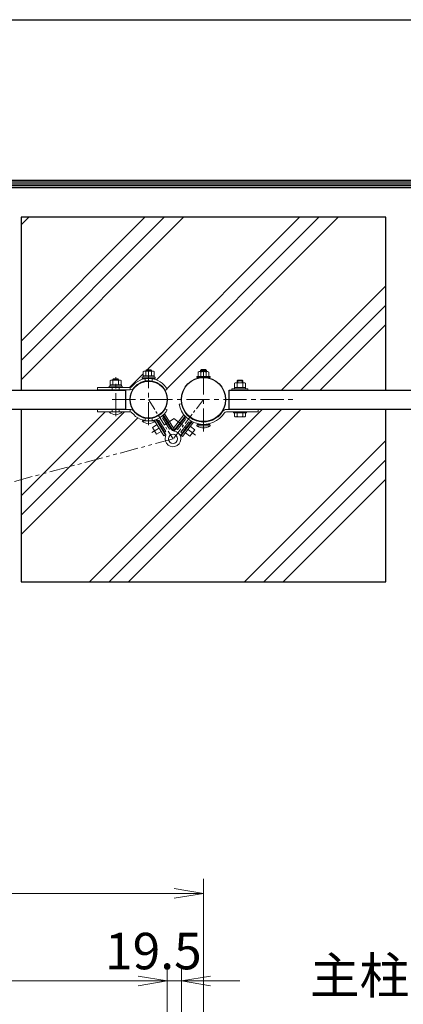
# Model space of a CAD drawing. Units: inches. Extents: x 1937 to 10337, y 1795 to 7735.
# Drawn here: x 4181 to 4707, y 6386 to 7735 of the extents above; entities that cross this region are included whole.
import ezdxf

# ---------------------------------------------------------------- set-up
doc = ezdxf.new("R2010")
doc.units = ezdxf.units.IN
doc.header["$MEASUREMENT"] = 0
doc.linetypes.add('CENTER', pattern=[50.8, 31.75, -6.35, 6.35, -6.35])
doc.linetypes.add('PHANTOMX2', pattern=[5, 2.5, -0.5, 0.5, -0.5, 0.5, -0.5])
doc.layers.get('Defpoints').update_dxf_attribs({"color": 8})
for name, color, linetype, lineweight in [('D-BMK', 2, 'CENTER', 13), ('D-DCR-HCH', 7, 'Continuous', 13), ('D-STR-DIM', 7, 'Continuous', 13), ('D-STR-TXT', 7, 'Continuous', 13), ('D-STR3', 3, 'Continuous', 13)]:
    doc.layers.add(name, color=color, linetype=linetype, lineweight=lineweight)
for name, color, linetype in [('D-STR1', 1, 'Continuous'), ('D-STR4', 7, 'Continuous'), ('D-TTL', 2, 'Continuous')]:
    doc.layers.add(name, color=color, linetype=linetype)
doc.styles.add('ゴシック', font='txt')
doc.dimstyles.new('STYLE', dxfattribs={"dimscale": 20, "dimtxt": 2.5, "dimasz": 2, "dimexe": 1, "dimexo": 1, "dimgap": 0.8, "dimtad": 1, "dimdsep": 46, "dimtxsty": 'ゴシック', "dimblk": 'OPEN', "dimcen": 1e-08, "dimclrd": 256, "dimclre": 256, "dimclrt": 256, "dimadec": 0, "dimazin": 2, "dimtfac": 1, "dimtmove": 2, "dimatfit": 3, "dimldrblk": 'OPEN', "dimfxl": 1, "dimtolj": 1, "dimtzin": 0, "dimlwd": -1, "dimlwe": -1, "dimarcsym": 0})

# ---------------------------------------------------------------- blocks, each defined once
blk = doc.blocks.new('_Open')
at = {"color": 0, "linetype": 'ByBlock', "lineweight": -2}
for p, q in [((-1, 0.167), (0, 0)), ((-1, -0.167), (0, 0)), ((0, 0), (-1, 0))]:
    blk.add_line(p, q, dxfattribs=at)
blk = doc.blocks.new('*D8')
at = {"layer": 'D-STR-DIM', "transparency": 16777216}
for p, q in [((3438.4, 6238.7), (3438.4, 6437.7)), ((4383.4, 6238.7), (4383.4, 6437.7)), ((4343.4, 6417.7), (3478.4, 6417.7))]:
    blk.add_line(p, q, dxfattribs=at)
at = {"layer": 'Defpoints', "color": 0, "transparency": 16777216}
for p in [(3438.4, 6417.7), (3438.4, 6218.7), (4383.4, 6218.7)]:
    blk.add_point(p, dxfattribs=at)
at = {"layer": 'D-STR-DIM', "transparency": 16777216, "xscale": 40, "yscale": 40, "zscale": 40, "rotation": 180}
blk.add_blockref('_Open', (3438.4, 6417.7), dxfattribs=at)
at = {"layer": 'D-STR-DIM', "transparency": 16777216, "xscale": 40, "yscale": 40, "zscale": 40}
blk.add_blockref('_Open', (4383.4, 6417.7), dxfattribs=at)
at = {"layer": 'D-STR-DIM', "transparency": 16777216, "insert": (3910.9, 6458.7), "char_height": 50, "attachment_point": 5, "style": 'ゴシック'}
blk.add_mtext('\\A1;945', dxfattribs=at)
blk = doc.blocks.new('*D9')
at = {"layer": 'D-STR-DIM', "transparency": 16777216}
for p, q in [((3398.1, 6266.4), (3398.1, 6557.7)), ((4433.1, 6266.4), (4433.1, 6557.7)), ((3438.1, 6537.7), (4393.1, 6537.7))]:
    blk.add_line(p, q, dxfattribs=at)
at = {"layer": 'Defpoints', "color": 0, "transparency": 16777216}
for p in [(4433.1, 6537.7), (3398.1, 6246.4), (4433.1, 6246.4)]:
    blk.add_point(p, dxfattribs=at)
at = {"layer": 'D-STR-DIM', "transparency": 16777216, "xscale": 40, "yscale": 40, "zscale": 40, "rotation": 180}
blk.add_blockref('_Open', (3398.1, 6537.7), dxfattribs=at)
at = {"layer": 'D-STR-DIM', "transparency": 16777216, "xscale": 40, "yscale": 40, "zscale": 40}
blk.add_blockref('_Open', (4433.1, 6537.7), dxfattribs=at)
at = {"layer": 'D-STR-DIM', "transparency": 16777216, "insert": (3915.6, 6578.7), "char_height": 50, "attachment_point": 5, "style": 'ゴシック'}
blk.add_mtext('\\A1;1035', dxfattribs=at)
blk = doc.blocks.new('*D19')
at = {"layer": 'D-STR-DIM', "transparency": 16777216}
for p, q in [((4383.4, 6238.7), (4383.4, 6437.7)), ((4402.9, 6233.4), (4402.9, 6437.7)), ((4343.4, 6417.7), (4303.4, 6417.7)), ((4383.4, 6417.7), (4402.9, 6417.7)), ((4442.9, 6417.7), (4482.9, 6417.7))]:
    blk.add_line(p, q, dxfattribs=at)
at = {"layer": 'Defpoints', "color": 0, "transparency": 16777216}
for p in [(4402.9, 6417.7), (4383.4, 6218.7), (4402.9, 6213.4)]:
    blk.add_point(p, dxfattribs=at)
at = {"layer": 'D-STR-DIM', "transparency": 16777216, "xscale": 40, "yscale": 40, "zscale": 40}
blk.add_blockref('_Open', (4383.4, 6417.7), dxfattribs=at)
at = {"layer": 'D-STR-DIM', "transparency": 16777216, "xscale": 40, "yscale": 40, "zscale": 40, "rotation": 180}
blk.add_blockref('_Open', (4402.9, 6417.7), dxfattribs=at)
at = {"layer": 'D-STR-DIM', "transparency": 16777216, "insert": (4364.4, 6458.7), "char_height": 50, "attachment_point": 5, "style": 'ゴシック'}
blk.add_mtext('\\A1;19.5', dxfattribs=at)

msp = doc.modelspace()

# ---------------------------------------------------------------- hatches: boundary and pattern name
at = {"layer": 'D-DCR-HCH'}
h = msp.add_hatch(dxfattribs=at)
h.set_pattern_fill('PLAST', color=256, scale=600, angle=45)
h.set_pattern_definition([(45, (-11615.2, -2192.42), (-106.066, 106.066), []), (45, (-11628.45, -2179.16), (-106.066, 106.066), []), (45, (-11641.71, -2165.9), (-106.066, 106.066), [])])
h.paths.add_polyline_path([(4683.124, 7464.679), (4183.124, 7464.679), (4183.124, 7227.679), (4287.824, 7227.679), (4287.824, 7231.379), (4303.824, 7231.379), (4303.824, 7232.979), (4305.124, 7232.979), (4305.124, 7234.979), (4305.324, 7240.779, -0.25704396), (4308.01, 7241.365), (4309.624, 7242.979), (4316.824, 7242.979), (4316.824, 7240.974, -0.34407318), (4320.324, 7240.779), (4320.324, 7234.979), (4320.524, 7234.979), (4322.864, 7231.379), (4332.532, 7231.379, 0.23072192), (4335.053, 7232.607, -0.53597045), (4383.374, 7228.879), (4380.145, 7227.074, -0.12813933), (4383.374, 7214.679), (4402.874, 7214.679, -0.41421356), (4433.124, 7244.929), (4424.124, 7244.929), (4424.124, 7246.529), (4429.374, 7246.529), (4429.374, 7254.649), (4429.124, 7254.649), (4430.204, 7255.729), (4437.124, 7255.729), (4437.124, 7252.524, -0.34407318), (4440.624, 7252.329), (4440.624, 7246.529), (4440.824, 7246.529), (4442.124, 7246.529), (4442.124, 7244.929), (4433.124, 7244.929, -0.41421356), (4463.374, 7214.679), (4468.124, 7214.679), (4468.124, 7227.679), (4472.124, 7227.679), (4472.124, 7229.279), (4475.424, 7229.279), (4475.424, 7231.279), (4475.624, 7237.079), (4475.624, 7231.279), (4479.374, 7231.279), (4479.374, 7237.079), (4479.95, 7240.379), (4479.124, 7240.379), (4480.124, 7241.379), (4487.124, 7241.379), (4487.124, 7237.274, -0.34407318), (4490.624, 7237.079), (4490.624, 7231.279), (4490.824, 7231.279), (4494.124, 7229.279), (4494.124, 7227.679), (4683.124, 7227.679)])
h.paths.add_polyline_path([(4365.474, 7253.179), (4365.474, 7247.379), (4365.674, 7247.379), (4365.674, 7245.379), (4366.974, 7245.379), (4366.974, 7243.779), (4348.974, 7243.779), (4348.974, 7245.379), (4350.274, 7245.379), (4350.274, 7247.379), (4350.474, 7253.179, -0.16857336), (4352.207, 7253.879), (4353.974, 7253.879), (4353.974, 7255.579), (4361.974, 7255.579), (4361.974, 7253.879), (4363.446, 7253.879, -0.19548947)], flags=16)
h.paths.add_polyline_path([(4361.724, 7247.379), (4361.724, 7253.179, 0.18666667), (4354.224, 7253.179), (4354.224, 7247.379)], flags=0)
h.paths.add_polyline_path([(4361.174, 7255.579), (4361.974, 7254.779), (4353.974, 7254.779), (4354.774, 7255.579), (4354.774, 7254.779), (4361.174, 7254.779)], flags=0)
h.paths.add_polyline_path([(4683.124, 7201.679), (4508.124, 7201.679), (4508.124, 7197.979), (4492.124, 7197.979), (4492.124, 7196.379), (4490.624, 7196.379), (4490.624, 7194.119, -0.57726375), (4488.754, 7190.879), (4475.624, 7190.879), (4475.624, 7196.379), (4474.124, 7196.379), (4464.495, 7197.979, 0.25680703), (4461.793, 7196.493, -0.20139051), (4440.782, 7180.702, -1.17321587), (4441.802, 7178.331, -0.28283441), (4424.124, 7178.529), (4424.124, 7180.729), (4433.124, 7180.729, -0.16639935), (4412.321, 7187.849), (4398.013, 7169.397, -1.9437978), (4381.177, 7164.359, 0.12276171), (4381.383, 7166.769), (4378.91, 7165.233), (4375.239, 7171.144), (4368.868, 7167.187), (4363.065, 7176.532), (4369.436, 7180.489), (4366.552, 7185.134, -0.48937502), (4347.551, 7187.51, -0.13599995), (4335.053, 7196.75, 0.23072192), (4332.532, 7197.979), (4321.824, 7197.979, -0.44444444), (4303.824, 7197.979), (4287.824, 7197.979), (4287.824, 7201.679), (4183.124, 7201.679), (4183.124, 6964.679), (4683.124, 6964.679)])
h.paths.add_polyline_path([(4404.593, 7168.091), (4403.802, 7168.704), (4402.842, 7167.465), (4402.448, 7165.325)], flags=16)
h.paths.add_polyline_path([(4414.365, 7164.703), (4408.44, 7169.299), (4415.18, 7177.992), (4421.107, 7173.395)], flags=16)

# ---------------------------------------------------------------- linework, layer by layer
at = {"layer": 'D-BMK'}
for p, q in [((4357.974, 7179.411), (4357.974, 7258.093)), ((4433.124, 7170.838), (4433.124, 7258.52)), ((4312.824, 7191.811), (4312.824, 7245.493)), ((4308.124, 7214.679), (4558.124, 7214.679))]:
    msp.add_line(p, q, dxfattribs=at)
at = {"layer": 'D-BMK', "ltscale": 0.5}
for p, q in [((4357.974, 7214.679), (4391.395, 7160.862)), ((4433.124, 7214.679), (4391.395, 7160.862)), ((4392.972, 7188.68), (4362.528, 7169.774)), ((4392.609, 7188.772), (4422.062, 7165.934))]:
    msp.add_line(p, q, dxfattribs=at)
at = {"layer": 'D-BMK', "linetype": 'PHANTOMX2', "ltscale": 10}
msp.add_line((4391.395, 7160.862), (3469.381, 6913.809), dxfattribs=at)
at = {"layer": 'D-STR1'}
for p, q in [((4326.874, 7201.679), (4326.874, 7227.679)), ((4468.124, 7201.679), (4468.124, 7227.679))]:
    msp.add_line(p, q, dxfattribs=at)
for points in [[(3494.874, 7227.679), (4326.874, 7227.679)], [(4468.124, 7227.679), (4933.124, 7227.679)], [(3494.874, 7201.679), (4326.874, 7201.679)], [(4468.124, 7201.679), (4933.124, 7201.679)]]:
    msp.add_lwpolyline(points, dxfattribs=at)
for centre, radius in [((4357.974, 7214.679), 25.4), ((4433.124, 7214.679), 30.25)]:
    msp.add_circle(centre, radius, dxfattribs=at)
at = {"layer": 'D-STR3'}
for p, q in [((4350.474, 7247.379), (4350.474, 7253.179)), ((4363.752, 7253.879), (4352.207, 7253.879)), ((4353.974, 7254.779), (4354.774, 7255.579)), ((4353.974, 7253.879), (4353.974, 7254.779)), ((4361.974, 7254.779), (4353.974, 7254.779)), ((4354.224, 7247.379), (4354.224, 7253.179)), ((4361.174, 7255.579), (4354.774, 7255.579)), ((4354.774, 7253.879), (4354.774, 7255.579)), ((4361.174, 7253.879), (4361.174, 7255.579)), ((4361.974, 7254.779), (4361.174, 7255.579)), ((4361.724, 7247.379), (4361.724, 7253.179)), ((4361.974, 7253.879), (4361.974, 7254.779)), ((4365.474, 7247.379), (4365.474, 7253.179)), ((4425.624, 7246.529), (4425.624, 7252.329)), ((4438.902, 7253.029), (4427.357, 7253.029)), ((4429.124, 7254.649), (4430.204, 7255.729)), ((4429.124, 7254.649), (4437.124, 7254.649)), ((4429.124, 7254.649), (4429.124, 7253.029)), ((4429.374, 7246.529), (4429.374, 7252.329)), ((4430.204, 7253.029), (4430.204, 7255.729)), ((4430.204, 7255.729), (4436.044, 7255.729)), ((4436.044, 7253.029), (4436.044, 7255.729)), ((4437.124, 7254.649), (4436.044, 7255.729)), ((4436.874, 7246.529), (4436.874, 7252.329)), ((4437.124, 7254.649), (4437.124, 7253.029)), ((4440.624, 7246.529), (4440.624, 7252.329)), ((4305.124, 7234.979), (4320.524, 7234.979)), ((4305.124, 7232.979), (4305.124, 7234.979)), ((4305.324, 7234.979), (4305.324, 7240.779)), ((4320.324, 7234.979), (4305.324, 7234.979)), ((4318.602, 7241.479), (4307.057, 7241.479)), ((4308.824, 7242.179), (4309.624, 7242.979)), ((4308.824, 7241.479), (4308.824, 7242.179)), ((4316.824, 7242.179), (4308.824, 7242.179)), ((4309.074, 7234.979), (4309.074, 7240.779)), ((4316.024, 7242.979), (4309.624, 7242.979)), ((4309.624, 7241.479), (4309.624, 7242.979)), ((4316.024, 7241.479), (4316.024, 7242.979)), ((4316.824, 7242.179), (4316.024, 7242.979)), ((4316.574, 7234.979), (4316.574, 7240.779)), ((4316.824, 7241.479), (4316.824, 7242.179)), ((4320.324, 7234.979), (4320.324, 7240.779)), ((4320.524, 7232.979), (4320.524, 7234.979)), ((4350.274, 7247.379), (4365.674, 7247.379)), ((4350.274, 7245.379), (4350.274, 7247.379)), ((4350.274, 7245.379), (4365.674, 7245.379)), ((4365.474, 7247.379), (4350.474, 7247.379)), ((4353.224, 7243.389), (4353.224, 7240.14)), ((4362.724, 7240.579), (4362.724, 7243.389)), ((4362.724, 7243.389), (4362.724, 7240.14)), ((4365.674, 7245.379), (4365.674, 7247.379)), ((4424.124, 7246.529), (4442.124, 7246.529)), ((4424.124, 7246.529), (4424.124, 7244.929)), ((4442.124, 7244.929), (4424.124, 7244.929)), ((4425.424, 7246.529), (4440.824, 7246.529)), ((4440.624, 7246.529), (4425.624, 7246.529)), ((4442.124, 7246.529), (4442.124, 7244.929)), ((4475.624, 7231.279), (4475.624, 7237.079)), ((4488.902, 7237.779), (4477.357, 7237.779)), ((4479.124, 7240.379), (4480.124, 7241.379)), ((4479.124, 7237.779), (4479.124, 7240.379)), ((4487.124, 7240.379), (4479.124, 7240.379)), ((4479.374, 7231.279), (4479.374, 7237.079)), ((4480.124, 7237.779), (4480.124, 7241.379)), ((4486.124, 7241.379), (4480.124, 7241.379)), ((4486.124, 7237.779), (4486.124, 7241.379)), ((4487.124, 7240.379), (4486.124, 7241.379)), ((4486.874, 7231.279), (4486.874, 7237.079)), ((4487.124, 7237.779), (4487.124, 7240.379)), ((4490.624, 7231.279), (4490.624, 7237.079)), ((4287.824, 7231.379), (4287.824, 7228.179)), ((4305.124, 7232.979), (4320.524, 7232.979)), ((4308.074, 7231.379), (4308.074, 7228.179)), ((4317.574, 7228.179), (4317.574, 7231.379)), ((4317.574, 7231.379), (4317.574, 7228.179)), ((4332.532, 7228.179), (4332.532, 7231.379)), ((4472.124, 7229.279), (4494.124, 7229.279)), ((4472.124, 7227.679), (4472.124, 7229.279)), ((4472.124, 7227.679), (4472.124, 7229.279)), ((4472.124, 7227.679), (4494.124, 7227.679)), ((4475.424, 7231.279), (4490.824, 7231.279)), ((4475.424, 7229.279), (4475.424, 7231.279)), ((4475.424, 7229.279), (4490.824, 7229.279)), ((4490.624, 7231.279), (4475.624, 7231.279)), ((4490.824, 7229.279), (4490.824, 7231.279)), ((4494.124, 7227.679), (4494.124, 7229.279)), ((4494.124, 7227.679), (4494.124, 7229.279)), ((4287.824, 7197.979), (4287.824, 7201.179)), ((4321.824, 7197.979), (4303.824, 7197.979)), ((4307.174, 7201.379), (4307.694, 7201.679)), ((4307.174, 7201.379), (4307.174, 7201.179)), ((4308.074, 7197.979), (4308.074, 7201.179)), ((4317.574, 7197.979), (4317.574, 7201.179)), ((4318.474, 7201.379), (4317.955, 7201.679)), ((4318.474, 7201.379), (4318.474, 7201.179)), ((4332.532, 7201.179), (4332.532, 7197.979)), ((4393.012, 7173.991), (4379.739, 7195.364)), ((4464.495, 7201.179), (4508.124, 7201.179)), ((4464.495, 7197.979), (4508.124, 7197.979)), ((4492.124, 7197.979), (4474.124, 7197.979)), ((4474.124, 7197.979), (4474.124, 7196.379)), ((4492.124, 7196.379), (4474.124, 7196.379)), ((4475.624, 7201.179), (4475.624, 7201.679)), ((4490.624, 7201.179), (4475.624, 7201.179)), ((4475.624, 7191.959), (4475.624, 7196.379)), ((4490.624, 7196.379), (4475.624, 7196.379)), ((4479.366, 7191.959), (4479.366, 7196.379)), ((4479.374, 7201.179), (4479.374, 7201.679)), ((4486.874, 7201.179), (4486.874, 7201.679)), ((4486.883, 7191.959), (4486.883, 7196.379)), ((4490.624, 7201.179), (4490.624, 7201.679)), ((4490.624, 7191.959), (4490.624, 7196.379)), ((4492.124, 7197.979), (4492.124, 7196.379)), ((4508.124, 7197.979), (4508.124, 7201.179)), ((4366.974, 7185.579), (4348.974, 7185.579)), ((4352.324, 7185.579), (4352.324, 7186.133)), ((4353.224, 7185.969), (4353.224, 7189.218)), ((4362.724, 7185.969), (4362.724, 7189.218)), ((4362.724, 7188.779), (4362.724, 7185.969)), ((4363.624, 7185.579), (4363.624, 7186.133)), ((4378.934, 7165.195), (4365.637, 7186.606)), ((4380.864, 7166.447), (4367.899, 7187.324)), ((4369.158, 7187.814), (4369.052, 7187.363)), ((4369.052, 7187.363), (4380.694, 7168.616)), ((4370.371, 7185.239), (4372.07, 7186.294)), ((4371.39, 7181.702), (4372.24, 7182.23)), ((4372.07, 7186.294), (4381.566, 7171.003)), ((4378.043, 7172.885), (4372.24, 7182.23)), ((4377.096, 7192.744), (4377.547, 7192.638)), ((4377.167, 7189.459), (4378.866, 7190.514)), ((4377.167, 7189.459), (4386.663, 7174.168)), ((4377.547, 7192.638), (4389.189, 7173.892)), ((4391.058, 7172.777), (4378.093, 7193.654)), ((4392.149, 7175.38), (4406.393, 7193.75)), ((4392.965, 7172.678), (4407.907, 7191.948)), ((4408.461, 7191.032), (4394.939, 7173.593)), ((4408.51, 7187.831), (4397.48, 7173.606)), ((4413.252, 7184.154), (4402.222, 7169.929)), ((4402.448, 7165.325), (4417.39, 7184.595)), ((4416.364, 7184.904), (4402.842, 7167.465)), ((4404.266, 7163.916), (4419.511, 7183.578)), ((4406.929, 7189.056), (4408.51, 7187.831)), ((4408.731, 7191.066), (4408.461, 7191.032)), ((4413.252, 7184.154), (4414.832, 7182.929)), ((4416.33, 7185.174), (4416.364, 7184.904)), ((4488.753, 7190.879), (4477.495, 7190.879)), ((4363.065, 7176.532), (4369.436, 7180.489)), ((4368.868, 7167.187), (4363.065, 7176.532)), ((4368.868, 7167.187), (4375.239, 7171.144)), ((4377.193, 7172.357), (4378.043, 7172.885)), ((4379.867, 7169.947), (4381.566, 7171.003)), ((4386.663, 7174.168), (4388.362, 7175.223)), ((4391.058, 7172.777), (4393.012, 7173.991)), ((4392.965, 7172.678), (4392.046, 7173.391)), ((4395.9, 7174.831), (4397.48, 7173.606)), ((4402.222, 7169.929), (4403.802, 7168.704)), ((4405.832, 7171.322), (4412.573, 7180.014)), ((4405.832, 7171.322), (4406.622, 7170.709)), ((4408.44, 7169.299), (4414.365, 7164.703)), ((4412.573, 7180.014), (4413.363, 7179.402)), ((4414.365, 7164.703), (4421.107, 7173.395)), ((4415.18, 7177.992), (4421.107, 7173.395)), ((4424.124, 7178.529), (4424.124, 7179.629)), ((4424.124, 7178.529), (4442.124, 7178.529)), ((4425.124, 7180.729), (4441.124, 7180.729)), ((4425.224, 7180.729), (4441.024, 7180.729)), ((4442.124, 7178.529), (4442.124, 7179.629)), ((4380.864, 7166.447), (4378.91, 7165.233)), ((4402.448, 7165.325), (4404.266, 7163.916))]:
    msp.add_line(p, q, dxfattribs=at)
for points in [[(4366.974, 7245.379), (4366.974, 7243.779), (4348.974, 7243.779), (4348.974, 7245.379)], [(4321.824, 7232.979), (4321.824, 7231.379), (4303.824, 7231.379), (4303.824, 7232.979)]]:
    msp.add_lwpolyline(points, close=True, dxfattribs=at)
for points in [[(4332.532, 7231.379), (4287.824, 7231.379)], [(4332.532, 7228.179), (4287.824, 7228.179)], [(4383.374, 7228.879), (4380.581, 7227.318)], [(4402.935, 7208.834), (4399.793, 7208.226)], [(4332.532, 7201.179), (4287.824, 7201.179)], [(4332.532, 7197.979), (4287.824, 7197.979)], [(4383.374, 7200.479), (4380.581, 7202.04)]]:
    msp.add_lwpolyline(points, dxfattribs=at)
msp.add_circle((4391.395, 7160.862), 6.3, dxfattribs=at)
for centre, radius, start, end in [((4352.349, 7251.032), 2.85, 48.865046, 131.134954), ((4357.974, 7243.484), 10.395, 68.852953, 111.147047), ((4363.599, 7251.035), 2.849, 48.834914, 131.165086), ((4427.499, 7250.182), 2.85, 48.865046, 131.134954), ((4433.124, 7242.634), 10.395, 68.852953, 111.147047), ((4438.749, 7250.185), 2.849, 48.834914, 131.165086), ((4307.199, 7238.632), 2.85, 48.865046, 131.134954), ((4312.824, 7231.084), 10.395, 68.852953, 111.147047), ((4318.449, 7238.635), 2.849, 48.834914, 131.165086), ((4357.974, 7214.679), 29.1, 29.208202, 141.968173), ((4357.974, 7214.679), 25.9, 29.208202, 141.968173), ((4477.499, 7234.932), 2.85, 48.865046, 131.134954), ((4483.124, 7227.384), 10.395, 68.852953, 111.147047), ((4488.749, 7234.935), 2.849, 48.834914, 131.165086), ((4332.532, 7234.579), 3.2, 270, 321.968173), ((4332.532, 7234.579), 6.4, 270, 321.968173), ((4433.124, 7214.679), 33.95, 190.95712, 327.610894), ((4433.124, 7214.679), 30.75, 190.95712, 327.610894), ((4312.824, 7206.104), 12.125, 222.075022, 317.924978), ((4309.999, 7194.978), 6.997, 106.71589, 113.813323), ((4309.999, 7194.978), 6.997, 66.186677, 73.28411), ((4315.649, 7195.03), 6.949, 106.901122, 113.987202), ((4315.649, 7195.03), 6.949, 66.012798, 73.098878), ((4332.532, 7194.779), 6.4, 38.031827, 90), ((4332.532, 7194.779), 3.2, 38.031827, 90), ((4357.974, 7214.679), 29.1, 218.031827, 330.791798), ((4357.974, 7214.679), 25.9, 218.031827, 330.791798), ((4464.495, 7194.779), 6.4, 90, 147.610894), ((4464.495, 7194.779), 3.2, 90, 147.610894), ((4357.974, 7193.704), 12.125, 222.075022, 317.924978), ((4477.495, 7193.039), 2.16, 210, 330), ((4483.124, 7197.958), 7.079, 237.93138, 302.06862), ((4488.753, 7193.039), 2.16, 210, 330), ((4391.395, 7160.862), 10.8, 161.105776, 82.57528), ((4376.446, 7165.978), 5, 341.105776, 31.840528), ((4393.437, 7176.529), 5, 211.840528, 262.57528), ((4390.988, 7176.657), 5, 281.21846, 322.210323), ((4406.793, 7164.401), 5, 142.210323, 192.945075), ((4425.224, 7179.629), 1.1, 90, 180), ((4433.124, 7192.806), 16.877, 237.773164, 302.226836), ((4441.024, 7179.629), 1.1, 0, 90)]:
    msp.add_arc(centre, radius, start, end, dxfattribs=at)
at = {"layer": 'D-STR4'}
for p, q in [((4183.124, 7464.679), (4183.124, 7227.679)), ((4683.124, 7464.679), (4183.124, 7464.679)), ((4683.124, 7227.679), (4683.124, 7464.679)), ((4183.124, 7201.679), (4183.124, 6964.679)), ((4683.124, 6964.679), (4683.124, 7201.679)), ((4183.124, 6964.679), (4683.124, 6964.679))]:
    msp.add_line(p, q, dxfattribs=at)
at = {"layer": 'D-TTL'}
msp.add_lwpolyline([(1937.229, 7735.486), (10337.229, 7735.486), (10337.229, 1795.486), (1937.229, 1795.486)], close=True, dxfattribs=at)
at = {"layer": 'D-TTL', "color": 7}
for points in [[(2207.229, 7515.486), (10067.229, 7515.486), (10067.229, 2015.486), (2207.229, 2015.486)], [(2209.729, 7512.986), (10064.729, 7512.986), (10064.729, 2017.986), (2209.729, 2017.986)], [(2212.229, 7510.486), (10062.229, 7510.486), (10062.229, 2020.486), (2212.229, 2020.486)], [(2214.729, 7507.986), (10059.729, 7507.986), (10059.729, 2022.986), (2214.729, 2022.986)], [(2217.229, 7505.486), (10057.229, 7505.486), (10057.229, 2025.486), (2217.229, 2025.486)]]:
    msp.add_lwpolyline(points, close=True, dxfattribs=at)

# ---------------------------------------------------------------- texts
at = {"layer": 'D-STR-TXT', "style": 'ゴシック'}
msp.add_text('主柱 φ60.5x4.0', height=50, dxfattribs=at).set_placement((4578.891, 6400.148))

# ---------------------------------------------------------------- dimensions: what is measured, and where the dimension line sits
at = {"layer": 'D-STR-DIM'}
dim = msp.add_linear_dim(base=(4433.124, 6537.691), p1=(3398.124, 6246.432), p2=(4433.124, 6246.432), dimstyle='STYLE', dxfattribs=at)
dim.commit()
dim.dimension.update_dxf_attribs({"geometry": '*D9', "text_midpoint": (3915.624, 6578.691)})
dim = msp.add_linear_dim(base=(3438.374, 6417.691), p1=(4383.374, 6218.7), p2=(3438.374, 6218.7), angle=180, dimstyle='STYLE', override={"dimtxt": 2.5}, dxfattribs=at)
dim.commit()
dim.dimension.update_dxf_attribs({"geometry": '*D8', "text_midpoint": (3910.874, 6458.691)})
dim = msp.add_linear_dim(base=(4402.874, 6417.691), p1=(4383.374, 6218.7), p2=(4402.874, 6213.4), dimstyle='STYLE', dxfattribs=at)
dim.commit()
dim.dimension.update_dxf_attribs({"geometry": '*D19', "text_midpoint": (4364.407, 6458.691), "dimtype": 160})

doc.saveas('drawing.dxf')
